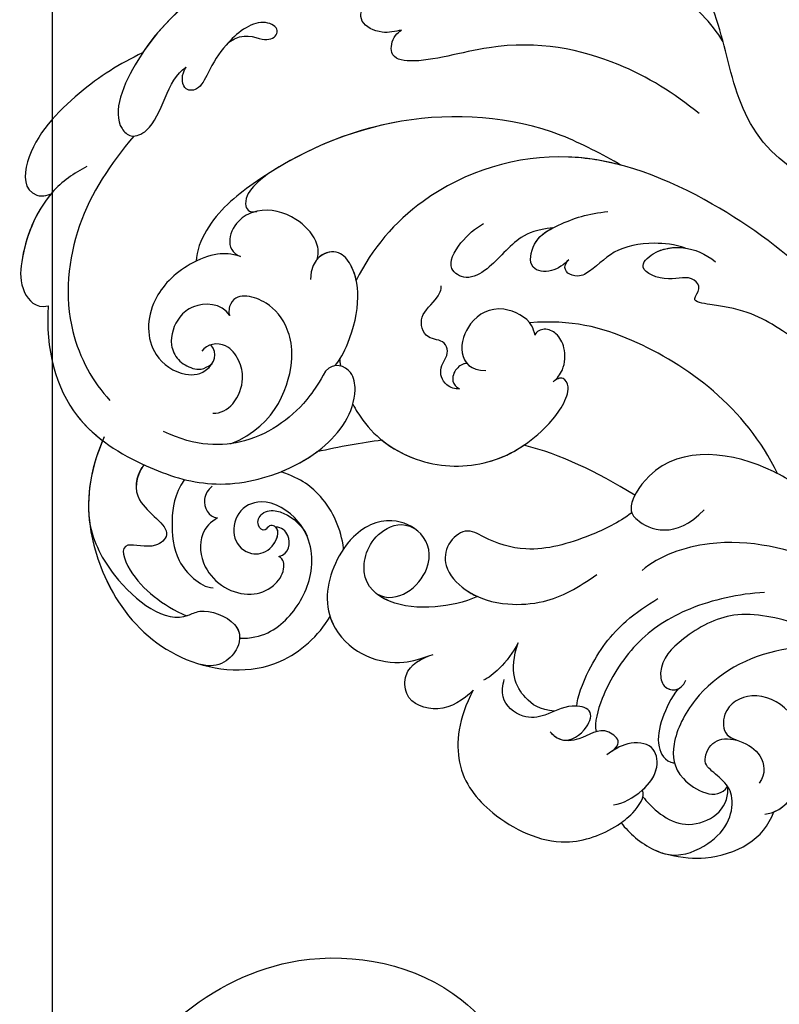
# Model space of a CAD drawing. Units: millimetres. Extents: x 26526 to 28626, y 375 to 1860.
# Drawn here: x 28277 to 28287, y 730 to 743 of the extents above; entities that cross this region are included whole.
import ezdxf
from ezdxf.xclip import XClip

# ---------------------------------------------------------------- set-up
doc = ezdxf.new("R2010")
doc.units = ezdxf.units.MM
doc.header["$XCLIPFRAME"] = 2
for name, color, linetype in [('H-06.木作(細線)', 8, 'Continuous'), ('H-07.木作(中線)', 6, 'Continuous'), ('H-08.木作(細線)', 8, 'Continuous')]:
    doc.layers.add(name, color=color, linetype=linetype)

# ---------------------------------------------------------------- blocks, each defined once
blk = doc.blocks.new('SE-21060L-d')
at = {"layer": 'H-08.木作(細線)'}
for points, knots in [([(-27.484, -36.393), (-27.291, -34.749), (-26.856, -31.031), (-23.382, -28.123), (-23.811, -22.438), (-18.126, -15.874), (-19.343, -10.739), (-12.001, -3.149), (-14.153, 4.371), (-10.64, 11.597), (-11.059, 16.576), (-13.097, 18.783), (-13.806, 18.616), (-14.142, 18.357)], [0, 0, 0, 0, 4.943985, 11.180402, 14.344251, 17.847762, 28.457501, 31.479911, 47.691895, 53.240659, 58.533189, 59.460612, 60.473406, 60.473406, 60.473406, 60.473406]), ([(-27.484, -36.393), (-27.291, -34.749), (-26.856, -31.031), (-23.382, -28.123), (-23.811, -22.438), (-18.126, -15.874), (-19.343, -10.739), (-12.001, -3.149), (-14.153, 4.371), (-10.64, 11.597), (-11.059, 16.576), (-13.097, 18.783), (-13.806, 18.616), (-14.142, 18.357)], [0, 0, 0, 0, 4.943985, 11.180402, 14.344251, 17.847762, 28.457501, 31.479911, 47.691895, 53.240659, 58.533189, 59.460612, 60.473406, 60.473406, 60.473406, 60.473406]), ([(9.391, 16.451), (12.782, 17.447), (22.465, 17.016), (31.373, 13.822), (36.19, 6.656), (34.739, 4.706), (32.156, 5.242), (31.097, 8.8), (29.37, 9.456)], [0, 0, 0, 0, 11.083887, 24.830072, 30.7933, 32.061727, 33.65059, 39.255056, 39.255056, 39.255056, 39.255056]), ([(9.391, 16.451), (12.782, 17.447), (22.465, 17.016), (31.373, 13.822), (36.19, 6.656), (34.739, 4.706), (32.156, 5.242), (31.097, 8.8), (29.37, 9.456)], [0, 0, 0, 0, 11.083887, 24.830072, 30.7933, 32.061727, 33.65059, 39.255056, 39.255056, 39.255056, 39.255056]), ([(9.391, 16.451), (12.782, 17.447), (22.209, 17.027), (29.267, 14.575), (32.561, 11.249)], [0, 0, 0, 0, 11.083887, 24.174345, 24.174345, 24.174345, 24.174345]), ([(11.944, 9.052), (12.466, 9.035), (13.61, 8.998), (15.348, 10.319), (14.093, 12.496), (9.916, 13.591), (5.198, 13.108), (1.727, 11.828), (0.661, 11.388)], [0, 0, 0, 0, 1.566813, 3.434055, 5.329029, 9.123884, 14.920217, 19.833783, 19.833783, 19.833783, 19.833783]), ([(11.944, 9.052), (12.466, 9.035), (13.61, 8.998), (15.348, 10.319), (14.093, 12.496), (9.916, 13.591), (5.198, 13.108), (1.727, 11.828), (0.661, 11.388)], [0, 0, 0, 0, 1.566813, 3.434055, 5.329029, 9.123884, 14.920217, 19.833783, 19.833783, 19.833783, 19.833783]), ([(25.648, 10.764), (24.256, 11.365), (23.138, 10.238), (21.838, 10.375), (21.538, 11.208), (23.04, 12.301), (25.838, 10.865), (27.473, 9.089), (28.682, 7.407), (30.078, 7.649), (29.867, 9), (29.37, 9.456)], [0, 0, 0, 0, 2.718346, 4.730448, 5.647086, 7.520684, 11.353428, 14.128531, 15.632043, 16.732235, 18.029169, 18.029169, 18.029169, 18.029169]), ([(25.648, 10.764), (24.256, 11.365), (23.138, 10.238), (21.838, 10.375), (21.538, 11.208), (23.04, 12.301), (25.838, 10.865), (27.473, 9.089), (28.682, 7.407), (30.078, 7.649), (29.867, 9), (29.37, 9.456)], [0, 0, 0, 0, 2.718346, 4.730448, 5.647086, 7.520684, 11.353428, 14.128531, 15.632043, 16.732235, 18.029169, 18.029169, 18.029169, 18.029169]), ([(32.561, 11.249), (34.508, 10.754), (38.114, 9.377), (43.237, 5.791), (44.049, 2.091), (42.55, 1.525), (41.881, 1.639)], [0, 0, 0, 0, 5.968311, 12.231607, 15.348512, 16.005416, 16.005416, 16.005416, 16.005416]), ([(32.561, 11.249), (34.508, 10.754), (38.114, 9.377), (43.237, 5.791), (44.049, 2.091), (42.55, 1.525), (41.881, 1.639)], [0, 0, 0, 0, 5.968311, 12.231607, 15.348512, 16.005416, 16.005416, 16.005416, 16.005416]), ([(32.561, 11.249), (34.508, 10.754), (38.114, 9.377), (43.237, 5.791), (44.049, 2.091), (42.55, 1.525), (41.881, 1.639)], [0, 0, 0, 0, 5.968311, 12.231607, 15.348512, 16.005416, 16.005416, 16.005416, 16.005416]), ([(-10.055, -2.052), (-8.388, -0.068), (-4.452, 3.651), (3.211, 6.933), (10.973, 6.015), (13.379, 7.074), (12.806, 8.599), (12.139, 8.972), (11.944, 9.052)], [0, 0, 0, 0, 8.393128, 18.686634, 24.430074, 26.679605, 28.280477, 28.929469, 28.929469, 28.929469, 28.929469]), ([(-10.055, -2.052), (-8.388, -0.068), (-4.452, 3.651), (3.211, 6.933), (10.973, 6.015), (13.379, 7.074), (12.806, 8.599), (12.139, 8.972), (11.944, 9.052)], [0, 0, 0, 0, 8.393128, 18.686634, 24.430074, 26.679605, 28.280477, 28.929469, 28.929469, 28.929469, 28.929469]), ([(-13.028, 3.19), (-12.757, 3.994), (-11.972, 5.483), (-10.796, 7.01), (-8.781, 8.258), (-7.424, 7.557), (-7.43, 6.927)], [3.850302, 3.850302, 3.850302, 3.850302, 6.588531, 8.551506, 10.330504, 11.511664, 11.511664, 11.511664, 11.511664]), ([(-13.028, 3.19), (-12.757, 3.994), (-11.972, 5.483), (-10.796, 7.01), (-8.781, 8.258), (-7.424, 7.557), (-7.43, 6.927)], [3.850302, 3.850302, 3.850302, 3.850302, 6.588531, 8.551506, 10.330504, 11.511664, 11.511664, 11.511664, 11.511664]), ([(34.517, 4.881), (36.787, 3.055), (40.713, -0.859), (43.093, -8.814), (41.498, -13.766), (40.454, -15.426)], [0, 0, 0, 0, 8.23475, 16.564788, 22.878189, 22.878189, 22.878189, 22.878189]), ([(38.676, 3.216), (39.758, 2.91), (42.686, 1.625), (45.098, -2.289), (45.833, -5.35), (44.886, -7.105), (43.833, -7.09)], [0, 0, 0, 0, 3.445158, 9.286399, 11.843347, 13.768452, 13.768452, 13.768452, 13.768452]), ([(-3.202, -4.919), (-1.819, -3.76), (2.84, 0.145), (13.453, 2.969), (23.585, 0.732), (29.804, -2.654), (31.384, -5.059), (31.58, -5.874)], [0, 0, 0, 0, 5.395404, 18.182204, 30.998077, 36.085529, 38.522234, 38.522234, 38.522234, 38.522234]), ([(-3.202, -4.919), (-1.819, -3.76), (2.84, 0.145), (12.745, 2.781), (20.537, 1.377), (23.954, 0.111)], [0, 0, 0, 0, 5.395404, 18.182204, 28.928336, 28.928336, 28.928336, 28.928336]), ([(41.881, 1.639), (43.434, 0.411), (45.106, -2.323), (45.833, -5.35), (44.886, -7.105), (43.833, -7.09)], [3.559201, 3.559201, 3.559201, 3.559201, 9.286399, 11.843347, 13.768452, 13.768452, 13.768452, 13.768452]), ([(41.881, 1.639), (43.434, 0.411), (45.106, -2.323), (45.833, -5.35), (44.886, -7.105), (43.833, -7.09)], [3.559201, 3.559201, 3.559201, 3.559201, 9.286399, 11.843347, 13.768452, 13.768452, 13.768452, 13.768452]), ([(23.954, 0.111), (24.566, -0.123), (25.721, -0.605), (27.048, -1.852), (26.75, -2.942), (26.052, -2.903)], [0, 0, 0, 0, 2.049271, 3.856246, 5.000862, 5.000862, 5.000862, 5.000862]), ([(23.954, 0.111), (24.566, -0.123), (25.721, -0.605), (27.048, -1.852), (26.75, -2.942), (26.052, -2.903)], [0, 0, 0, 0, 2.049271, 3.856246, 5.000862, 5.000862, 5.000862, 5.000862]), ([(-16.828, -17.227), (-14.725, -14.268), (-9.85, -8.796), (0.507, -2.032), (12.129, -3.262), (17.643, -7.583), (19.341, -9.839)], [0, 0, 0, 0, 10.823269, 22.886122, 35.103976, 43.371407, 43.371407, 43.371407, 43.371407]), ([(-3.202, -4.919), (-1.908, -4.286), (3.287, -2.326), (12.129, -3.262), (17.643, -7.583), (19.341, -9.839)], [18.608704, 18.608704, 18.608704, 18.608704, 22.886122, 35.103976, 43.371407, 43.371407, 43.371407, 43.371407]), ([(22.073, -7.571), (21.814, -7.009), (21.771, -5.863), (23.223, -3.674), (25.394, -2.684), (28.175, -3.243), (29.267, -5.417), (28.024, -6.169)], [0, 0, 0, 0, 1.505567, 3.941831, 7.386335, 8.91708, 12.495698, 12.495698, 12.495698, 12.495698]), ([(22.073, -7.571), (21.814, -7.009), (21.771, -5.863), (23.223, -3.674), (24.977, -2.874), (26.1, -2.904), (26.134, -2.906)], [0, 0, 0, 0, 1.505567, 3.941831, 7.386335, 7.494459, 7.494459, 7.494459, 7.494459]), ([(28.024, -6.169), (28.742, -5.82), (29.787, -5.483), (32.918, -6.074), (36.043, -8.289), (36.932, -12.205), (34.539, -14.705), (32.339, -14.845), (31.251, -13.464), (31.7, -12.629)], [0, 0, 0, 0, 1.571968, 3.479358, 7.099648, 11.732426, 14.676337, 16.60552, 18.31321, 18.31321, 18.31321, 18.31321]), ([(28.024, -6.169), (28.742, -5.82), (29.787, -5.483), (32.918, -6.074), (36.043, -8.289), (36.932, -12.205), (34.539, -14.705), (32.758, -14.818), (32.016, -14.243), (31.894, -14.113)], [0, 0, 0, 0, 1.571968, 3.479358, 7.099648, 11.732426, 14.676337, 16.60552, 17.059791, 17.059791, 17.059791, 17.059791]), ([(22.287, -16.166), (21.856, -15.84), (20.575, -14.228), (19.254, -11.36), (19.298, -8.675), (20.447, -6.814), (22.544, -7.325), (22.913, -9.041)], [0, 0, 0, 0, 2.243259, 6.08375, 9.262684, 10.970874, 13.845759, 13.845759, 13.845759, 13.845759]), ([(3.16, -8.744), (4.428, -8.636), (6.24, -8.887), (8.431, -10.9), (10.676, -11.593), (12.183, -10.242), (10.761, -8.465), (9.207, -7.568), (8.498, -7.346)], [0, 0, 0, 0, 2.178693, 5.742839, 7.772553, 9.490875, 12.01274, 14.292, 14.292, 14.292, 14.292]), ([(3.16, -8.744), (4.428, -8.636), (6.24, -8.887), (8.431, -10.9), (10.676, -11.593), (12.183, -10.242), (10.761, -8.465), (9.207, -7.568), (8.498, -7.346)], [0, 0, 0, 0, 2.178693, 5.742839, 7.772553, 9.490875, 12.01274, 14.292, 14.292, 14.292, 14.292]), ([(19.341, -9.839), (19.349, -9.32), (19.511, -8.329), (20.271, -7.1), (21.549, -7.168), (22.073, -7.571)], [7.525149, 7.525149, 7.525149, 7.525149, 9.262684, 10.970874, 12.653017, 12.653017, 12.653017, 12.653017]), ([(43.833, -7.09), (44.713, -10.392), (44.37, -16.189), (38.989, -21.152), (33.765, -24.002), (28.757, -24.005), (23.819, -22.347), (21.106, -19.746), (20.948, -16.681), (22.328, -15.84), (23.133, -16.465)], [0, 0, 0, 0, 8.653116, 15.58113, 21.398212, 27.734749, 31.050048, 36.586978, 38.101739, 40.21966, 40.21966, 40.21966, 40.21966]), ([(43.833, -7.09), (44.713, -10.392), (44.37, -16.189), (38.989, -21.152), (33.765, -24.002), (28.757, -24.005), (23.819, -22.347), (21.106, -19.746), (20.948, -16.681), (22.328, -15.84), (23.133, -16.465)], [0, 0, 0, 0, 8.653116, 15.58113, 21.398212, 27.734749, 31.050048, 36.586978, 38.101739, 40.21966, 40.21966, 40.21966, 40.21966]), ([(43.833, -7.09), (44.713, -10.392), (44.46, -14.667), (42.262, -17.755), (41.643, -18.454)], [0, 0, 0, 0, 8.653116, 11.492071, 11.492071, 11.492071, 11.492071]), ([(2.392, -11.49), (2.834, -11.778), (3.902, -12.296), (5.8, -11.663), (4.872, -9.24), (2.144, -8.399), (0.135, -8.157), (-1.414, -8.32)], [0, 0, 0, 0, 1.506512, 3.051755, 4.94862, 7.448326, 11.51133, 11.51133, 11.51133, 11.51133]), ([(2.392, -11.49), (2.834, -11.778), (3.902, -12.296), (5.8, -11.663), (4.953, -9.454), (3.781, -8.926), (3.16, -8.744)], [0, 0, 0, 0, 1.506512, 3.051755, 4.94862, 6.925222, 6.925222, 6.925222, 6.925222]), ([(31.674, -20.668), (27.711, -19.98), (25.299, -15.388), (25.433, -11.865), (26.457, -10.303), (28.08, -9.25), (29.397, -9.24), (29.851, -10.34), (29.772, -10.641)], [0, 0, 0, 0, 1.96746, 2.868728, 5.005662, 6.45064, 7.847118, 8.532867, 8.532867, 8.532867, 8.532867]), ([(31.674, -20.668), (27.711, -19.98), (25.299, -15.388), (25.433, -11.865), (26.457, -10.303), (28.08, -9.25), (29.397, -9.24), (29.851, -10.34), (29.772, -10.641)], [0, 0, 0, 0, 1.96746, 2.868728, 5.005662, 6.45064, 7.847118, 8.532867, 8.532867, 8.532867, 8.532867]), ([(29.772, -10.641), (30.243, -9.476), (32.248, -9.1), (33.949, -9.995), (34.992, -11.636), (34.614, -13.324), (33.516, -14.299), (32.658, -14.504), (31.894, -14.113)], [0, 0, 0, 0, 3.017084, 4.600326, 7.029487, 8.308572, 9.52771, 10.728644, 10.728644, 10.728644, 10.728644]), ([(29.772, -10.641), (30.243, -9.476), (32.248, -9.1), (33.949, -9.995), (34.992, -11.636), (34.614, -13.324), (33.516, -14.299), (32.658, -14.504), (31.894, -14.113)], [0, 0, 0, 0, 3.017084, 4.600326, 7.029487, 8.308572, 9.52771, 10.728644, 10.728644, 10.728644, 10.728644]), ([(-16.517, -25.047), (-16.005, -23.144), (-12.771, -19.719), (-10.531, -17.929), (-6.387, -16.638), (-7.592, -15.768), (-6.911, -14.445), (-5.098, -14.879), (-2.65, -13.26), (-5.204, -11.568), (-7.747, -12.325), (-9.065, -13.9)], [0, 0, 0, 0, 6.294773, 12.219351, 13.421794, 14.150639, 14.92417, 16.927292, 19.090079, 20.717606, 25.463586, 25.463586, 25.463586, 25.463586]), ([(-6.914, -12.358), (-6.114, -11.907), (-4.148, -11.282), (-1.052, -11.294), (0.476, -12.623), (2.03, -13.036), (3.173, -12.34), (2.593, -11.61), (2.392, -11.49)], [0, 0, 0, 0, 2.260049, 5.671913, 9.080553, 9.678634, 11.187245, 11.817035, 11.817035, 11.817035, 11.817035]), ([(-6.914, -12.358), (-6.114, -11.907), (-4.148, -11.282), (-1.052, -11.294), (0.476, -12.623), (2.03, -13.036), (3.173, -12.34), (2.593, -11.61), (2.392, -11.49)], [0, 0, 0, 0, 2.260049, 5.671913, 9.080553, 9.678634, 11.187245, 11.817035, 11.817035, 11.817035, 11.817035]), ([(12.912, -19.886), (13.282, -19.878), (14.127, -19.342), (14.322, -17.919), (13.148, -17.049), (13.363, -15.801), (14.929, -15.527), (15.078, -13.494), (13.514, -12.753), (12.809, -11.895), (12.788, -11.555)], [0, 0, 0, 0, 1.183125, 2.926373, 4.515488, 5.3097, 6.743316, 8.546928, 10.42968, 11.222827, 11.222827, 11.222827, 11.222827]), ([(12.912, -19.886), (13.282, -19.878), (14.127, -19.342), (14.322, -17.919), (13.148, -17.049), (13.363, -15.801), (14.929, -15.527), (15.078, -13.494), (13.514, -12.753), (12.809, -11.895), (12.788, -11.555)], [0, 0, 0, 0, 1.183125, 2.926373, 4.515488, 5.3097, 6.743316, 8.546928, 10.42968, 11.222827, 11.222827, 11.222827, 11.222827]), ([(-16.517, -25.047), (-16.005, -23.144), (-12.771, -19.719), (-10.531, -17.929), (-6.387, -16.638), (-7.592, -15.768), (-6.911, -14.445), (-5.098, -14.879), (-2.65, -13.26), (-4.534, -12.012), (-6.04, -12.043), (-6.914, -12.358)], [0, 0, 0, 0, 6.294773, 12.219351, 13.421794, 14.150639, 14.92417, 16.927292, 19.090079, 20.717606, 23.226012, 23.226012, 23.226012, 23.226012]), ([(32.596, -17.999), (32.004, -18.172), (30.598, -17.657), (29.603, -15.851), (29.638, -14.415), (30.44, -12.562), (32.009, -12.485), (32.518, -12.997)], [0, 0, 0, 0, 1.752203, 3.957897, 5.699164, 7.14697, 9.027331, 9.027331, 9.027331, 9.027331]), ([(6.191, -16.864), (6.207, -16.592), (6.27, -15.542), (8.569, -13.744), (11.078, -14.579), (12.589, -16.995), (11.782, -18.686), (10.589, -18.859)], [0, 0, 0, 0, 0.812967, 3.139998, 6.259856, 8.770692, 11.049843, 11.049843, 11.049843, 11.049843]), ([(6.191, -16.864), (6.207, -16.592), (6.27, -15.542), (8.569, -13.744), (11.078, -14.579), (12.331, -16.583), (12.1, -17.75), (11.945, -18.028)], [0, 0, 0, 0, 0.812967, 3.139998, 6.259856, 8.770692, 9.699099, 9.699099, 9.699099, 9.699099]), ([(-10.658, -31.417), (-9.155, -25.741), (-3.157, -19.193), (3.113, -16.181), (6.418, -15.814)], [0, 0, 0, 0, 15.561494, 24.130096, 24.130096, 24.130096, 24.130096]), ([(-10.658, -31.417), (-9.155, -25.741), (-3.157, -19.193), (3.113, -16.181), (6.418, -15.814)], [0, 0, 0, 0, 15.561494, 24.130096, 24.130096, 24.130096, 24.130096]), ([(21.849, -15.762), (21.856, -15.832), (21.871, -16.004), (21.882, -16.176), (21.886, -16.278)], [49.6825838, 49.6825838, 49.6825838, 49.6825838, 49.8865506, 50.1782955, 50.1782955, 50.1782955, 50.1782955]), ([(21.849, -15.762), (21.856, -15.832), (21.871, -16.004), (21.882, -16.176), (21.886, -16.278)], [49.6825838, 49.6825838, 49.6825838, 49.6825838, 49.8865506, 50.1782955, 50.1782955, 50.1782955, 50.1782955]), ([(23.133, -16.465), (23.815, -17.233), (25.047, -18.526), (27.393, -20.012), (31.085, -21.046), (34.427, -20.386), (36.74, -18.691)], [0, 0, 0, 0, 1.983453, 5.474304, 9.230327, 15.296577, 15.296577, 15.296577, 15.296577]), ([(5.495, -20.798), (5.115, -20.577), (4.39, -19.959), (3.962, -18.41), (4.387, -17.1), (5.239, -16.411), (6.029, -16.568), (6.191, -16.864)], [0, 0, 0, 0, 1.218485, 2.929484, 4.204731, 5.199746, 6.005367, 6.005367, 6.005367, 6.005367]), ([(5.495, -20.798), (5.115, -20.577), (4.39, -19.959), (3.962, -18.41), (4.387, -17.1), (5.239, -16.411), (6.029, -16.568), (6.191, -16.864)], [0, 0, 0, 0, 1.218485, 2.929484, 4.204731, 5.199746, 6.005367, 6.005367, 6.005367, 6.005367]), ([(11.945, -18.028), (12.278, -17.974), (12.924, -18.199), (13.485, -19.093), (13.199, -19.677), (12.912, -19.886)], [0, 0, 0, 0, 0.933532, 1.962367, 2.679175, 2.679175, 2.679175, 2.679175]), ([(11.951, -18.027), (12.278, -17.974), (12.924, -18.199), (13.485, -19.093), (13.199, -19.677), (12.912, -19.886)], [0, 0, 0, 0, 0.933532, 1.962367, 2.679175, 2.679175, 2.679175, 2.679175]), ([(41.468, -18.194), (43.181, -20.691), (44.475, -24.65), (43.164, -32.024), (38.939, -37.505), (31.872, -39.541), (27.74, -37.049), (26.552, -35.713)], [0, 0, 0, 0, 7.665393, 13.648877, 21.001847, 28.643957, 33.787926, 33.787926, 33.787926, 33.787926]), ([(41.643, -18.454), (43.231, -20.846), (44.458, -24.744), (43.164, -32.024), (38.939, -37.505), (31.872, -39.541), (27.74, -37.049), (26.552, -35.713)], [0.267253, 0.267253, 0.267253, 0.267253, 7.665393, 13.648877, 21.001847, 28.643957, 33.787926, 33.787926, 33.787926, 33.787926]), ([(41.643, -18.454), (43.231, -20.846), (44.458, -24.744), (43.164, -32.024), (38.939, -37.505), (31.872, -39.541), (27.74, -37.049), (26.552, -35.713)], [0.267253, 0.267253, 0.267253, 0.267253, 7.665393, 13.648877, 21.001847, 28.643957, 33.787926, 33.787926, 33.787926, 33.787926]), ([(21.504, -19.453), (21.364, -19.937), (20.526, -22.171), (17.611, -25.192), (12.25, -26.579), (7.675, -25.113), (4.947, -22.829), (4.31, -21.434), (4.548, -20.485), (5.209, -20.613), (5.495, -20.798)], [53.228704, 53.228704, 53.228704, 53.228704, 54.674095, 60.105777, 65.686637, 70.87155, 74.28462, 75.078858, 75.901535, 76.747203, 76.747203, 76.747203, 76.747203]), ([(21.504, -19.453), (21.364, -19.937), (20.526, -22.171), (17.611, -25.192), (12.25, -26.579), (7.675, -25.113), (4.947, -22.829), (4.31, -21.434), (4.548, -20.485), (5.209, -20.613), (5.495, -20.798)], [53.228704, 53.228704, 53.228704, 53.228704, 54.674095, 60.105777, 65.686637, 70.87155, 74.28462, 75.078858, 75.901535, 76.747203, 76.747203, 76.747203, 76.747203]), ([(38.796, -20.977), (39.622, -21.845), (40.411, -23.904), (37.186, -26.526), (39.367, -27.831), (42.049, -26.326), (41.6, -29.849), (39.469, -32.281), (37.767, -33.453)], [0, 0, 0, 0, 2.565549, 5.833955, 7.199141, 9.46078, 12.701124, 18.436334, 18.436334, 18.436334, 18.436334]), ([(38.989, -21.152), (39.622, -21.845), (40.411, -23.904), (37.186, -26.526), (39.367, -27.831), (42.049, -26.326), (41.6, -29.849), (39.469, -32.281), (37.767, -33.453)], [0, 0, 0, 0, 2.565549, 5.833955, 7.199141, 9.46078, 12.701124, 18.436334, 18.436334, 18.436334, 18.436334]), ([(19.775, -22.727), (19.099, -23.533), (16.872, -25.383), (12.806, -26.435), (9.862, -25.764), (8.76, -25.299)], [56.90728, 56.90728, 56.90728, 56.90728, 60.105777, 65.686637, 69.192977, 69.192977, 69.192977, 69.192977]), ([(28.161, -23.631), (28.032, -23.606), (26.981, -23.389), (25.929, -23.053), (25.055, -22.635)], [27.337145, 27.337145, 27.337145, 27.337145, 27.734749, 30.573637, 30.573637, 30.573637, 30.573637]), ([(35.843, -22.751), (36.878, -23.797), (37.589, -25.879), (37.847, -28.66), (36.689, -30.731), (35.828, -31.527), (35.251, -31.677)], [0, 0, 0, 0, 2.975927, 6.384941, 8.383539, 10.452481, 10.452481, 10.452481, 10.452481]), ([(24.446, -30.615), (24.445, -30.603), (24.356, -29.09), (24.868, -26.544), (26.653, -24.525), (28.161, -23.631)], [39.270445, 39.270445, 39.270445, 39.270445, 39.302773, 43.709858, 46.539769, 46.539769, 46.539769, 46.539769]), ([(24.446, -30.615), (24.445, -30.603), (24.356, -29.09), (24.868, -26.544), (26.653, -24.525), (28.161, -23.631)], [39.270445, 39.270445, 39.270445, 39.270445, 39.302773, 43.709858, 46.539769, 46.539769, 46.539769, 46.539769]), ([(24.446, -30.615), (24.445, -30.603), (24.356, -29.09), (24.868, -26.544), (26.653, -24.525), (28.161, -23.631)], [39.270445, 39.270445, 39.270445, 39.270445, 39.302773, 43.709858, 46.539769, 46.539769, 46.539769, 46.539769]), ([(33.766, -23.713), (34.166, -23.923), (34.913, -24.741), (34.542, -26.045), (33.838, -26.277)], [0, 0, 0, 0, 1.230152, 3.267787, 3.267787, 3.267787, 3.267787]), ([(33.766, -23.713), (34.166, -23.923), (34.913, -24.741), (34.542, -26.045), (33.838, -26.277)], [0, 0, 0, 0, 1.230152, 3.267787, 3.267787, 3.267787, 3.267787]), ([(43.916, -24.591), (43.946, -26.308), (42.665, -30.359), (39.247, -34.08), (36.367, -33.039), (33.692, -34.606), (33.959, -37.026), (36.059, -38.161), (37.402, -37.474)], [0, 0, 0, 0, 3.951264, 10.891427, 11.969033, 14.376217, 16.203975, 18.611856, 18.611856, 18.611856, 18.611856]), ([(33.957, -36.022), (32.223, -36.397), (29.713, -35.475), (26.904, -32.091), (26.8, -28.079), (29.738, -25.267), (32.278, -25.934), (33.15, -28.168), (31.97, -29.754), (30.004, -29.781), (28.906, -27.997), (29.938, -27.584), (30.342, -28.175), (30.999, -27.392), (30.232, -26.355), (29.094, -26.563), (27.994, -27.321), (27.332, -28.246), (27.094, -29.065)], [0, 0, 0, 0, 3.834308, 7.661529, 12.052979, 15.244347, 17.277353, 19.19127, 20.994485, 22.420182, 24.273265, 24.672977, 25.139892, 25.823392, 26.683694, 27.828521, 28.806714, 30.503568, 30.503568, 30.503568, 30.503568]), ([(33.957, -36.022), (32.223, -36.397), (29.713, -35.475), (26.904, -32.091), (26.8, -28.079), (29.738, -25.267), (32.278, -25.934), (33.15, -28.168), (31.97, -29.754), (30.051, -29.781), (29.098, -28.306), (29.425, -27.883)], [0, 0, 0, 0, 3.834308, 7.661529, 12.052979, 15.244347, 17.277353, 19.19127, 20.994485, 22.420182, 24.152213, 24.152213, 24.152213, 24.152213]), ([(33.838, -26.277), (34.449, -26.464), (35.66, -27.387), (35.937, -30.621), (33.273, -33.056), (30.594, -32.68), (29.333, -31.485), (29.304, -30.512), (29.632, -30.229)], [0, 0, 0, 0, 1.763664, 4.518436, 9.003539, 10.952626, 12.449199, 13.532263, 13.532263, 13.532263, 13.532263]), ([(33.838, -26.277), (34.449, -26.464), (35.66, -27.387), (35.937, -30.621), (33.273, -33.056), (30.594, -32.68), (29.333, -31.485), (29.304, -30.512), (29.632, -30.229)], [0, 0, 0, 0, 1.763664, 4.518436, 9.003539, 10.952626, 12.449199, 13.532263, 13.532263, 13.532263, 13.532263]), ([(-13.128, -34.294), (-12.478, -33.038), (-9.184, -29.673), (-2.357, -27.179), (1.663, -31.7), (0.835, -33.533), (-1.697, -35.038), (-4.365, -33.114)], [0, 0, 0, 0, 4.157663, 14.278689, 17.440616, 19.0091, 24.389968, 24.389968, 24.389968, 24.389968]), ([(-13.128, -34.294), (-12.478, -33.038), (-9.184, -29.673), (-2.357, -27.179), (1.369, -31.37), (1.366, -32.133), (1.351, -32.23)], [0, 0, 0, 0, 4.157663, 14.278689, 17.440616, 17.92225, 17.92225, 17.92225, 17.92225]), ([(29.632, -30.229), (28.788, -30.194), (28.267, -28.856), (28.962, -27.991), (29.425, -27.883)], [0, 0, 0, 0, 2.054123, 3.315375, 3.315375, 3.315375, 3.315375]), ([(29.632, -30.229), (28.788, -30.194), (28.267, -28.856), (28.962, -27.991), (29.425, -27.883)], [0, 0, 0, 0, 2.054123, 3.315375, 3.315375, 3.315375, 3.315375]), ([(22.58, -34.631), (21.832, -35.295), (19.922, -35.233), (17.572, -33.078), (17.757, -30.567), (20.382, -28.677), (24.133, -29.538), (26.843, -33.693), (26.26, -38.592), (22.407, -40.744), (20.075, -40.401), (19.073, -40.253)], [0, 0, 0, 0, 1.568234, 3.327055, 6.29257, 8.891184, 12.284652, 16.443157, 18.763978, 26.128206, 29.109632, 29.109632, 29.109632, 29.109632]), ([(22.58, -34.631), (21.832, -35.295), (19.922, -35.233), (17.572, -33.078), (17.757, -30.567), (20.382, -28.677), (24.133, -29.538), (26.843, -33.693), (26.26, -38.592), (22.407, -40.744), (20.075, -40.401), (19.073, -40.253)], [0, 0, 0, 0, 1.568234, 3.327055, 6.29257, 8.891184, 12.284652, 16.443157, 18.763978, 26.128206, 29.109632, 29.109632, 29.109632, 29.109632]), ([(22.58, -34.631), (21.832, -35.295), (19.922, -35.233), (17.572, -33.078), (17.757, -30.567), (20.382, -28.677), (22.886, -29.251), (24.21, -30.382), (24.446, -30.615)], [0, 0, 0, 0, 1.568234, 3.327055, 6.29257, 8.891184, 12.284652, 13.067338, 13.067338, 13.067338, 13.067338]), ([(14.717, -36.412), (15.796, -36.673), (18.509, -36.724), (21.788, -35.735), (23.935, -33.242), (22.008, -29.665), (19.399, -29.424), (18.642, -30.082)], [0, 0, 0, 0, 3.157715, 6.824334, 10.275781, 13.20985, 14.751258, 14.751258, 14.751258, 14.751258]), ([(14.717, -36.412), (15.796, -36.673), (18.509, -36.724), (21.788, -35.735), (23.935, -33.242), (22.008, -29.665), (19.399, -29.424), (18.642, -30.082)], [0, 0, 0, 0, 3.157715, 6.824334, 10.275781, 13.20985, 14.751258, 14.751258, 14.751258, 14.751258]), ([(0.839, -30.914), (1.114, -31.268), (1.368, -31.745), (1.366, -32.133), (1.351, -32.23)], [16.070732, 16.070732, 16.070732, 16.070732, 17.440616, 17.92225, 17.92225, 17.92225, 17.92225]), ([(1.351, -32.23), (2.548, -32.82), (5.566, -33.593), (9.853, -33.955), (12.932, -32.288), (14.507, -30.767), (16.355, -31.759), (16.98, -33.75), (15.359, -36.279), (12.736, -37.561), (9.053, -38.041), (6.666, -37.269), (5.038, -36.529)], [0, 0, 0, 0, 3.337524, 8.388815, 11.964277, 13.765623, 15.422138, 17.085768, 19.422597, 23.039855, 25.910966, 30.454959, 30.454959, 30.454959, 30.454959]), ([(1.351, -32.23), (2.548, -32.82), (5.566, -33.593), (9.853, -33.955), (12.932, -32.288), (14.507, -30.767), (16.355, -31.759), (16.98, -33.75), (15.9, -35.434), (15.01, -36.202), (14.717, -36.412)], [0, 0, 0, 0, 3.337524, 8.388815, 11.964277, 13.765623, 15.422138, 17.085768, 19.422597, 20.495233, 20.495233, 20.495233, 20.495233]), ([(1.351, -32.23), (2.548, -32.82), (5.566, -33.593), (9.853, -33.955), (12.932, -32.288), (14.507, -30.767), (16.355, -31.759), (16.98, -33.75), (15.9, -35.434), (15.01, -36.202), (14.717, -36.412)], [0, 0, 0, 0, 3.337524, 8.388815, 11.964277, 13.765623, 15.422138, 17.085768, 19.422597, 20.495233, 20.495233, 20.495233, 20.495233]), ([(37.767, -33.453), (37.721, -33.449), (37.376, -33.404), (36.367, -33.039), (34.05, -34.396), (33.87, -35.638), (33.957, -36.022)], [10.725551, 10.725551, 10.725551, 10.725551, 10.891427, 11.969033, 14.376217, 15.49207, 15.49207, 15.49207, 15.49207]), ([(14.717, -36.412), (15.796, -36.673), (18.509, -36.724), (21.102, -35.942), (22.322, -34.937), (22.58, -34.631)], [0, 0, 0, 0, 3.157715, 6.824334, 8.126897, 8.126897, 8.126897, 8.126897]), ([(-19.417, -44.759), (-17.42, -42.256), (-13.002, -38.651), (-5.519, -35.204), (-0.117, -36.026), (1.434, -36.908)], [0, 0, 0, 0, 7.789793, 17.060001, 22.960869, 22.960869, 22.960869, 22.960869]), ([(26.552, -35.713), (26.511, -36.06), (25.861, -38.815), (22.407, -40.744), (20.075, -40.401), (19.073, -40.253)], [17.754372, 17.754372, 17.754372, 17.754372, 18.763978, 26.128206, 29.109632, 29.109632, 29.109632, 29.109632]), ([(8.617, -46.514), (8.462, -45.856), (6.874, -43.25), (4.031, -40.701), (1.592, -39.716), (0.631, -39.328)], [0, 0, 0, 0, 3.152572, 7.920667, 11.025344, 11.025344, 11.025344, 11.025344]), ([(-7.814, -40.504), (-5.77, -40.229), (-1.745, -40.312), (3.029, -42.163), (6.33, -45.634), (7.504, -48.06), (7.513, -48.803)], [0, 0, 0, 0, 5.970627, 11.294844, 16.224893, 19.129752, 19.129752, 19.129752, 19.129752]), ([(10.433, -46.557), (11.589, -46.234), (12.901, -44.921), (13.429, -42.758), (12.249, -40.654)], [0, 0, 0, 0, 2.544373, 6.422491, 6.422491, 6.422491, 6.422491]), ([(10.433, -46.557), (11.589, -46.234), (12.901, -44.921), (13.429, -42.758), (12.249, -40.654)], [0, 0, 0, 0, 2.544373, 6.422491, 6.422491, 6.422491, 6.422491]), ([(12.249, -40.654), (12.789, -41.335), (13.849, -42.322), (15.135, -42.965), (15.526, -43.059)], [0, 0, 0, 0, 2.398909, 4.082825, 4.082825, 4.082825, 4.082825]), ([(12.249, -40.654), (12.789, -41.335), (13.849, -42.322), (15.135, -42.965), (15.526, -43.059)], [0, 0, 0, 0, 2.398909, 4.082825, 4.082825, 4.082825, 4.082825]), ([(16.48, -43.685), (17.433, -44.291), (19.357, -45.123), (22.05, -43.561), (21.501, -40.762), (20.053, -40.384), (19.073, -40.253)], [0, 0, 0, 0, 3.012153, 5.685738, 7.024245, 9.757251, 9.757251, 9.757251, 9.757251]), ([(16.48, -43.685), (17.433, -44.291), (19.357, -45.123), (22.05, -43.561), (21.501, -40.762), (20.053, -40.384), (19.073, -40.253)], [0, 0, 0, 0, 3.012153, 5.685738, 7.024245, 9.757251, 9.757251, 9.757251, 9.757251]), ([(16.48, -43.685), (17.433, -44.291), (19.357, -45.123), (22.05, -43.561), (21.501, -40.762), (20.053, -40.384), (19.073, -40.253)], [0, 0, 0, 0, 3.012153, 5.685738, 7.024245, 9.757251, 9.757251, 9.757251, 9.757251]), ([(-10.095, -43.557), (-8.446, -42.729), (-5.431, -41.215), (-0.953, -42.54), (1.606, -44.332), (1.673, -46.682), (0.23, -47.034), (-0.302, -46.144)], [0, 0, 0, 0, 5.327685, 9.743603, 13.150213, 14.288839, 16.29438, 16.29438, 16.29438, 16.29438]), ([(-10.095, -43.557), (-8.446, -42.729), (-5.431, -41.215), (-0.953, -42.54), (1.606, -44.332), (1.665, -46.401), (0.859, -46.81), (0.442, -46.725)], [0, 0, 0, 0, 5.327685, 9.743603, 13.150213, 14.288839, 15.509274, 15.509274, 15.509274, 15.509274]), ([(16.48, -43.685), (18.117, -45.692), (19.302, -49.577), (16.983, -54.06), (12.249, -57.603), (8.077, -56.872), (5.909, -55.844), (4.636, -54.69), (4.782, -54.068)], [0, 0, 0, 0, 4.521291, 9.546304, 15.908654, 20.420207, 21.91494, 23.610374, 23.610374, 23.610374, 23.610374]), ([(16.48, -43.685), (18.117, -45.692), (19.302, -49.577), (16.983, -54.06), (12.249, -57.603), (8.077, -56.872), (5.909, -55.844), (4.636, -54.69), (4.782, -54.068)], [0, 0, 0, 0, 4.521291, 9.546304, 15.908654, 20.420207, 21.91494, 23.610374, 23.610374, 23.610374, 23.610374]), ([(16.48, -43.685), (18.117, -45.692), (19.302, -49.577), (16.983, -54.06), (12.249, -57.603), (8.467, -56.94), (7.049, -56.362), (6.95, -56.319)], [0, 0, 0, 0, 4.521291, 9.546304, 15.908654, 20.420207, 20.758952, 20.758952, 20.758952, 20.758952]), ([(11.106, -48.101), (10.906, -48.45), (10.099, -49.382), (8.178, -48.62), (7.306, -46.965), (9.394, -46.145), (11.099, -46.859), (13.167, -46.7), (14.569, -44.906), (14.087, -43.756), (13.899, -43.305)], [0, 0, 0, 0, 1.105242, 3.225298, 4.636653, 5.998745, 8.231562, 10.015998, 12.198006, 13.599463, 13.599463, 13.599463, 13.599463]), ([(11.106, -48.101), (10.906, -48.45), (10.099, -49.382), (8.178, -48.62), (7.306, -46.965), (9.394, -46.145), (11.099, -46.859), (13.167, -46.7), (14.569, -44.906), (14.087, -43.756), (13.899, -43.305)], [0, 0, 0, 0, 1.105242, 3.225298, 4.636653, 5.998745, 8.231562, 10.015998, 12.198006, 13.599463, 13.599463, 13.599463, 13.599463]), ([(-20.372, -64.745), (-21.337, -62.132), (-22.2, -56.371), (-17.882, -47.699), (-8.92, -44.237), (-1.494, -46.477), (1.833, -50.69), (2.13, -53.794), (-0.869, -56.177), (-1.945, -55.112)], [0, 0, 0, 0, 8.394185, 16.768445, 26.609159, 34.609195, 38.495427, 41.494923, 44.77469, 44.77469, 44.77469, 44.77469]), ([(-20.372, -64.745), (-21.337, -62.132), (-22.2, -56.371), (-17.882, -47.699), (-8.92, -44.237), (-1.494, -46.477), (1.833, -50.69), (2.13, -53.794), (-0.869, -56.177), (-1.945, -55.112)], [0, 0, 0, 0, 8.394185, 16.768445, 26.609159, 34.609195, 38.495427, 41.494923, 44.77469, 44.77469, 44.77469, 44.77469]), ([(0.441, -46.723), (1.119, -47.296), (2.259, -48.854), (3.033, -50.679), (2.632, -52.154), (1.861, -52.471)], [0, 0, 0, 0, 2.344982, 4.765851, 6.554647, 6.554647, 6.554647, 6.554647]), ([(0.442, -46.725), (1.119, -47.296), (2.259, -48.854), (3.033, -50.679), (2.632, -52.154), (1.861, -52.471)], [0, 0, 0, 0, 2.344982, 4.765851, 6.554647, 6.554647, 6.554647, 6.554647]), ([(-4.419, -57.849), (-5.972, -57.971), (-7.71, -56.109), (-8.968, -53.638), (-8.418, -50.14), (-5.466, -47.899), (-2.713, -48.83), (-2.349, -51.089), (-3.977, -51.91), (-5.196, -53.089), (-5.162, -54.725), (-4.464, -55.333)], [0, 0, 0, 0, 3.411565, 5.752897, 9.633851, 12.794857, 15.514492, 17.20945, 18.362588, 20.641834, 23.076815, 23.076815, 23.076815, 23.076815]), ([(-5.168, -57.811), (-6.313, -57.599), (-7.786, -55.96), (-8.968, -53.638), (-8.418, -50.14), (-5.466, -47.899), (-2.713, -48.83), (-2.364, -50.998), (-3.117, -51.469), (-3.384, -51.629)], [0.581017, 0.581017, 0.581017, 0.581017, 3.411565, 5.752897, 9.633851, 12.794857, 15.514492, 17.20945, 18.137645, 18.137645, 18.137645, 18.137645]), ([(6.531, -50.566), (6.253, -50.422), (5.631, -49.96), (6.971, -48.306), (8.64, -49.3), (10.367, -49.05), (10.9, -48.489), (11.106, -48.101)], [0, 0, 0, 0, 0.78859, 1.834832, 4.346823, 5.946707, 6.793971, 6.793971, 6.793971, 6.793971]), ([(6.531, -50.566), (6.253, -50.422), (5.631, -49.96), (6.971, -48.306), (8.64, -49.3), (10.367, -49.05), (10.9, -48.489), (11.106, -48.101)], [0, 0, 0, 0, 0.78859, 1.834832, 4.346823, 5.946707, 6.793971, 6.793971, 6.793971, 6.793971]), ([(7.273, -54.804), (6.516, -54.844), (4.811, -54.303), (3.119, -52.796), (3.09, -50.601), (5.303, -50.021), (6.451, -50.526), (7.026, -50.778)], [0, 0, 0, 0, 2.554609, 4.751201, 6.449738, 8.366775, 10.289596, 10.289596, 10.289596, 10.289596]), ([(4.78, -54.077), (4.121, -53.688), (3.119, -52.782), (3.09, -50.601), (5.303, -50.021), (6.451, -50.526), (7.026, -50.778)], [2.593484, 2.593484, 2.593484, 2.593484, 4.751201, 6.449738, 8.366775, 10.289596, 10.289596, 10.289596, 10.289596]), ([(6.95, -56.319), (6.473, -57.25), (5.46, -58.594), (3.055, -59.99), (0.484, -59.482), (-1.567, -58.082), (-2.322, -55.893), (-1.752, -54.551), (-0.606, -53.341), (-0.497, -52.48), (-1.511, -51.119), (-2.706, -51.349), (-3.384, -51.629)], [0, 0, 0, 0, 3.669379, 5.132223, 8.227034, 10.874112, 12.939201, 14.679023, 16.03811, 16.909265, 18.62867, 20.285933, 20.285933, 20.285933, 20.285933]), ([(6.95, -56.319), (6.473, -57.25), (5.46, -58.594), (3.055, -59.99), (0.484, -59.482), (-1.567, -58.082), (-2.322, -55.893), (-1.752, -54.551), (-0.606, -53.341), (-0.497, -52.48), (-1.511, -51.119), (-2.706, -51.349), (-3.384, -51.629)], [0, 0, 0, 0, 3.669379, 5.132223, 8.227034, 10.874112, 12.939201, 14.679023, 16.03811, 16.909265, 18.62867, 20.285933, 20.285933, 20.285933, 20.285933]), ([(-5.168, -57.811), (-6.313, -57.599), (-7.786, -55.96), (-8.577, -54.405), (-8.682, -53.383), (-8.686, -53.094)], [0.581017, 0.581017, 0.581017, 0.581017, 3.411565, 5.752897, 6.639888, 6.639888, 6.639888, 6.639888]), ([(4.843, -54.611), (4.786, -54.722), (4.089, -55.997), (2.364, -58.013), (-1.228, -57.153), (-1.886, -55.789), (-1.945, -55.112)], [10.959582, 10.959582, 10.959582, 10.959582, 11.336949, 15.255151, 17.249637, 19.3891, 19.3891, 19.3891, 19.3891]), ([(6.95, -56.319), (6.473, -57.25), (5.531, -58.5), (4.167, -59.341), (3.833, -59.481)], [0, 0, 0, 0, 3.669379, 4.773257, 4.773257, 4.773257, 4.773257]), ([(3.833, -59.481), (2.634, -60.004), (0.768, -60.575), (-2.802, -60.219), (-4.558, -58.804), (-5.168, -57.811)], [0, 0, 0, 0, 2.688581, 6.035237, 9.261753, 9.261753, 9.261753, 9.261753]), ([(3.833, -59.481), (2.634, -60.004), (0.768, -60.575), (-2.802, -60.219), (-4.558, -58.804), (-5.168, -57.811)], [0, 0, 0, 0, 2.688581, 6.035237, 9.261753, 9.261753, 9.261753, 9.261753]), ([(3.833, -59.481), (2.634, -60.004), (0.768, -60.575), (-2.802, -60.219), (-4.558, -58.804), (-5.167, -57.814)], [0, 0, 0, 0, 2.688581, 6.035237, 9.261753, 9.261753, 9.261753, 9.261753])]:
    blk.add_open_spline(points, degree=3, knots=knots, dxfattribs=at)
for points in [[(19.775, -22.727), (21.436, -22.614), (23.195, -22.583), (25.055, -22.635)], [(19.775, -22.727), (21.436, -22.614), (23.195, -22.583), (25.055, -22.635)], [(19.775, -22.727), (21.436, -22.614), (23.195, -22.583), (25.055, -22.635)], [(0.839, -30.914), (3.584, -28.42), (5.947, -26.611), (8.76, -25.299)], [(0.839, -30.914), (3.584, -28.42), (5.947, -26.611), (8.76, -25.299)], [(0.839, -30.914), (3.584, -28.42), (5.947, -26.611), (8.76, -25.299)]]:
    blk.add_open_spline(points, degree=3, dxfattribs=at)
blk = doc.blocks.new('SE-21122L-d')
at = {"layer": 'H-08.木作(細線)'}
blk.add_open_spline([(6.297, 105.572), (1.8, 108.508), (-10.947, 111.97), (-28.777, 105.811), (-33.559, 89.587), (-28.072, 80.483), (-20.949, 79.552), (-17.778, 81.766), (-17.828, 83.566)], degree=3, knots=[80.255195, 80.255195, 80.255195, 80.255195, 96.312663, 117.063967, 129.85373, 139.117585, 144.432449, 148.886709, 148.886709, 148.886709, 148.886709], dxfattribs=at)
blk.add_open_spline([(6.297, 105.572), (1.8, 108.508), (-10.947, 111.97), (-28.777, 105.811), (-33.559, 89.587), (-28.072, 80.483), (-20.949, 79.552), (-17.778, 81.766), (-17.828, 83.566)], degree=3, knots=[80.255195, 80.255195, 80.255195, 80.255195, 96.312663, 117.063967, 129.85373, 139.117585, 144.432449, 148.886709, 148.886709, 148.886709, 148.886709], dxfattribs=at)
blk.add_open_spline([(6.297, 105.572), (1.8, 108.508), (-10.947, 111.97), (-28.777, 105.811), (-33.559, 89.587), (-28.072, 80.483), (-20.949, 79.552), (-17.778, 81.766), (-17.828, 83.566)], degree=3, knots=[80.255195, 80.255195, 80.255195, 80.255195, 96.312663, 117.063967, 129.85373, 139.117585, 144.432449, 148.886709, 148.886709, 148.886709, 148.886709], dxfattribs=at)
blk = doc.blocks.new('立揚展廳展板  1570m 模板10')
at = {"layer": 'H-07.木作(中線)'}
blk.add_lwpolyline([(28427.069, -6213.446, -0.252752), (28293.281, -6285.691), (28293.281, -7207.584), (28293.281, -7400.519, 0.332023), (28397.693, -7469.434, 0.06766), (28426.954, -7463.027, -0.524589), (28481.892, -7495.688), (28725.841, -7495.688)], format="xyb", dxfattribs=at)
at = {"xscale": -1}
for name, p, rotation in [('SE-21060L-d', (28334.603, -7307.584), 11.11615068290615), ('SE-21122L-d', (28390.139, -7447.036), 62.69952527667276)]:
    blk.add_blockref(name, p, dxfattribs=dict(at, rotation=rotation))

msp = doc.modelspace()

# ---------------------------------------------------------------- block references
at = {"layer": 'H-06.木作(細線)', "color": 250, "true_color": 0x1b232c}
ref = msp.add_blockref('立揚展廳展板  1570m 模板10', (23750.842, 1910.626), dxfattribs=dict(at, xscale=0.16, yscale=0.16, zscale=0.16))
XClip(ref).set_block_clipping_path([(28143.2813624391, -7535.691115908), (29043.2813624391, -5295.691115908)])

doc.saveas('drawing.dxf')
